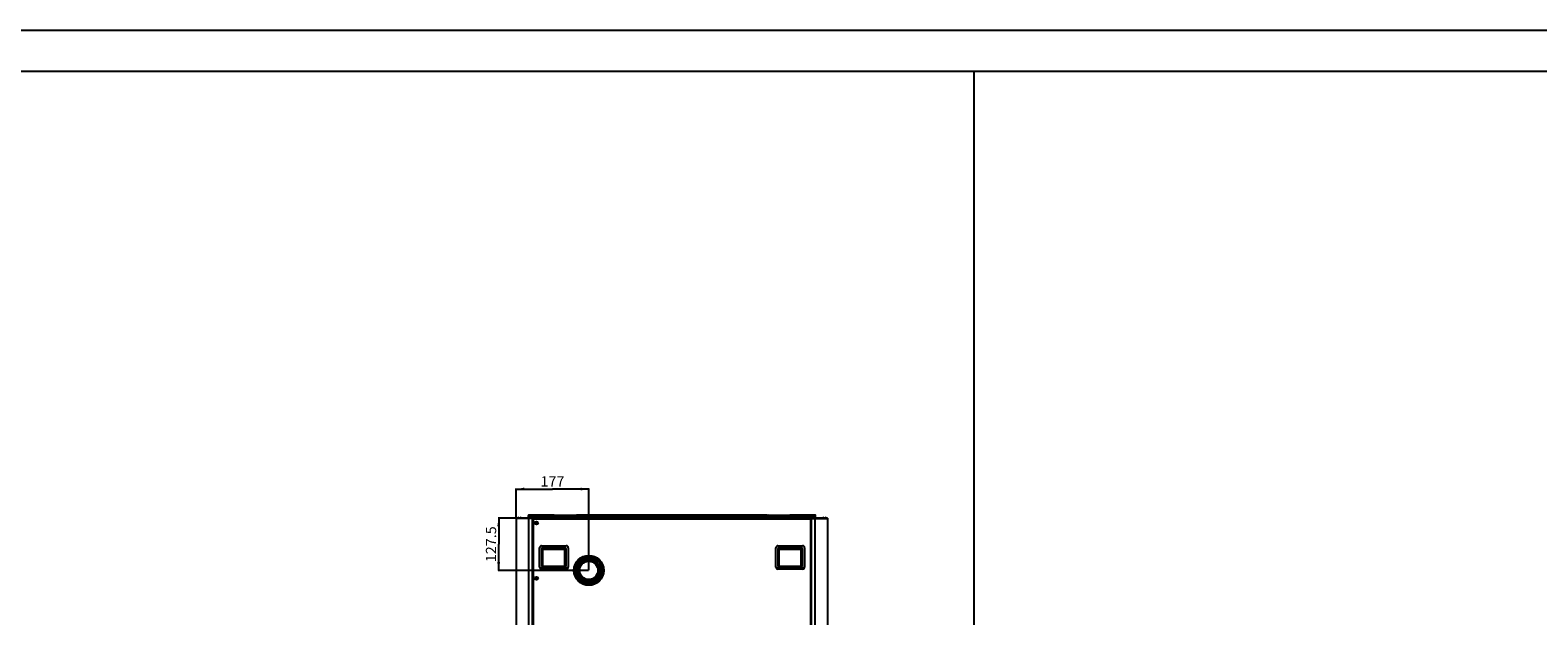
# Model space of a CAD drawing. Units: millimetres. Extents: x 0 to 8410, y 0 to 5940.
# Drawn here: x 1924 to 5599, y 4512 to 5940 of the extents above; entities that cross this region are included whole.
import ezdxf
from ezdxf.enums import TextEntityAlignment as Align

# ---------------------------------------------------------------- set-up
doc = ezdxf.new("R2010")
doc.units = ezdxf.units.MM
doc.header["$LTSCALE"] = 462.55
doc.layers.get('0').update_dxf_attribs({"linetype": 'CONTINUOUS'})
for name, color, linetype in [('A0019010_BL16', 7, 'CONTINUOUS'), ('A0019011_BL99', 7, 'CONTINUOUS'), ('A1043091_BL14', 7, 'CONTINUOUS'), ('A1123270_BL10', 7, 'CONTINUOUS'), ('A1123295_BL11', 7, 'CONTINUOUS'), ('A1123329_BL18', 7, 'CONTINUOUS'), ('A1123613_BL12', 7, 'CONTINUOUS'), ('A1123865_BL19', 7, 'CONTINUOUS'), ('A1123868_BL6', 7, 'CONTINUOUS'), ('A1123868_BL8', 7, 'CONTINUOUS'), ('A1124007_BL7', 7, 'CONTINUOUS'), ('A1150095_BL34', 7, 'CONTINUOUS'), ('A1150095_BL47', 7, 'CONTINUOUS'), ('A1155375_BL38', 7, 'CONTINUOUS'), ('G0000062_BL36', 7, 'CONTINUOUS'), ('G0000062_BL37', 7, 'CONTINUOUS'), ('G0000062_BL39', 7, 'CONTINUOUS'), ('G0000062_BL40', 7, 'CONTINUOUS'), ('G0000062_BL43', 7, 'CONTINUOUS'), ('G0000062_BL93', 7, 'CONTINUOUS'), ('G0000062_BL94', 7, 'CONTINUOUS'), ('G0000062_BL95', 7, 'CONTINUOUS'), ('G0000062_BL96', 7, 'CONTINUOUS')]:
    doc.layers.add(name, color=color, linetype=linetype)
doc.styles.get("Standard").update_dxf_attribs({"font": 'arial.ttf'})
doc.dimstyles.new('DIMSTYLE_1', dxfattribs={"dimtxt": 25, "dimasz": 20, "dimexe": 0.125, "dimexo": 0.0625, "dimtad": 1, "dimdec": 3, "dimdsep": 46, "dimtxsty": 'Standard', "dimblk": '_FILLED', "dimblk1": '_FILLED', "dimblk2": '_FILLED', "dimcen": 0.09, "dimadec": 3, "dimazin": 2, "dimtp": 0.001, "dimtm": 0.001, "dimtfac": 1, "dimtdec": 3, "dimtofl": 0, "dimtmove": 0, "dimatfit": 3, "dimldrblk": '_FILLED', "dimfxl": 0, "dimtolj": 1, "dimarcsym": 0})
doc.dimstyles.new('DIMSTYLE_3', dxfattribs={"dimtxt": 25, "dimasz": 20, "dimexe": 0.125, "dimexo": 0.0625, "dimtad": 1, "dimdec": 0, "dimdsep": 46, "dimtxsty": 'Standard', "dimblk": '_FILLED', "dimblk1": '_FILLED', "dimblk2": '_FILLED', "dimcen": 0.09, "dimadec": 3, "dimazin": 2, "dimtp": 0.001, "dimtm": 0.001, "dimtfac": 1, "dimtdec": 0, "dimtofl": 0, "dimtmove": 0, "dimatfit": 3, "dimldrblk": '_FILLED', "dimfxl": 0, "dimtolj": 1, "dimarcsym": 0})

# ---------------------------------------------------------------- blocks, each defined once
blk = doc.blocks.new('_FILLED')
at = {"color": 0, "linetype": 'ByBlock'}
blk.add_solid([(0, 0), (-1, 0.175), (-1, -0.175)], dxfattribs=at)
blk = doc.blocks.new('*D12')
at = {"color": 2, "linetype": 'Continuous'}
for p, q in [((3108.8, 4750.4), (3064.6, 4750.4)), ((3065.8, 4750.4), (3065.8, 4686.6)), ((3065.8, 4622.9), (3065.8, 4686.6)), ((3284.9, 4622.9), (3064.6, 4622.9))]:
    blk.add_line(p, q, dxfattribs=at)
at = {"color": 2, "linetype": 'Continuous', "xscale": 20, "yscale": 20, "zscale": 20}
for p, rotation in [((3065.8, 4750.4), 90), ((3065.8, 4622.9), 270)]:
    blk.add_blockref('_FILLED', p, dxfattribs=dict(at, rotation=rotation))
at = {"color": 2, "linetype": 'Continuous', "width": 0.999576}
blk.add_text('127.5', height=25, rotation=90, dxfattribs=at).set_placement((3059.6, 4642.9), (3059.6, 4730.3), align=Align.FIT)
blk = doc.blocks.new('A1124007_BL7', base_point=(4405.9352, 3407.0212))
at = {"layer": 'A1124007_BL7', "color": 7, "linetype": 'Continuous'}
for p, q in [((3198.3786, 4753.8619), (3198.3786, 4751.8619)), ((3198.3786, 4753.8619), (3258.3786, 4753.8619)), ((3198.3786, 4751.8619), (3258.3786, 4751.8619)), ((3202.3786, 4757.8619), (3254.3786, 4757.8619)), ((3208.3786, 4750.3619), (3208.3786, 4757.8619)), ((3248.3786, 4750.3619), (3248.3786, 4757.8619)), ((3258.3786, 4753.8619), (3258.3786, 4751.8619)), ((3718.3786, 4753.8619), (3718.3786, 4751.8619)), ((3718.3786, 4753.8619), (3778.3786, 4753.8619)), ((3718.3786, 4751.8619), (3778.3786, 4751.8619)), ((3722.3786, 4757.8619), (3774.3786, 4757.8619)), ((3728.3786, 4750.3619), (3728.3786, 4757.8619)), ((3768.3786, 4750.3619), (3768.3786, 4757.8619)), ((3778.3786, 4753.8619), (3778.3786, 4751.8619)), ((3170.3786, 4674.8619), (3170.3786, 4632.8619)), ((3170.3786, 4674.8619), (3230.3786, 4674.8619)), ((3173.3786, 4632.8619), (3173.3786, 4677.8619)), ((3227.3786, 4677.8619), (3173.3786, 4677.8619)), ((3227.3786, 4632.8619), (3227.3786, 4677.8619)), ((3230.3786, 4632.8619), (3230.3786, 4674.8619)), ((3746.3786, 4674.8619), (3806.3786, 4674.8619)), ((3746.3786, 4674.8619), (3746.3786, 4632.8619)), ((3803.3786, 4677.8619), (3749.3786, 4677.8619)), ((3749.3786, 4632.8619), (3749.3786, 4677.8619)), ((3803.3786, 4632.8619), (3803.3786, 4677.8619)), ((3806.3786, 4632.8619), (3806.3786, 4674.8619)), ((3170.3786, 4632.8619), (3230.3786, 4632.8619)), ((3192.4659, 4632.8619), (3192.4659, 4630.8619)), ((3208.2913, 4630.8619), (3192.4659, 4630.8619)), ((3208.2913, 4632.8619), (3208.2913, 4630.8619)), ((3746.3786, 4632.8619), (3806.3786, 4632.8619)), ((3235.0864, 4628.8619), (3165.9542, 4628.8619)), ((3250.3929, 4623.8619), (3249.0773, 4623.8619)), ((3250.3929, 4621.8619), (3249.0773, 4621.8619)), ((3250.8967, 4628.8619), (3249.5753, 4628.8619)), ((3250.8967, 4616.8619), (3249.5753, 4616.8619)), ((3321.4653, 4628.8619), (3319.8605, 4628.8619)), ((3321.4653, 4616.8619), (3319.8605, 4616.8619)), ((3321.9633, 4623.8619), (3320.3643, 4623.8619)), ((3321.9633, 4621.8619), (3320.3643, 4621.8619)), ((3811.0864, 4628.8619), (3741.9542, 4628.8619))]:
    blk.add_line(p, q, dxfattribs=at)
for centre, radius, start, end in [((3194.3786, 4751.8619), 4, 337.9704606, 360), ((3202.3786, 4753.8619), 4, 90, 180), ((3254.3786, 4753.8619), 4, 0, 90), ((3262.3786, 4751.8619), 4, 180, 202.0295394), ((3714.3786, 4751.8619), 4, 337.9704606, 360), ((3722.3786, 4753.8619), 4, 90, 180), ((3774.3786, 4753.8619), 4, 0, 90), ((3782.3786, 4751.8619), 4, 180, 202.0295394), ((3173.3786, 4674.8619), 3, 90, 180), ((3227.3786, 4674.8619), 3, 0, 90), ((3749.3786, 4674.8619), 3, 90, 180), ((3803.3786, 4674.8619), 3, 0, 90), ((3285.3786, 4622.8619), 35, 1.6372451, 178.3627549), ((3285.3786, 4622.8619), 35, 181.6372451, 358.3627549)]:
    blk.add_arc(centre, radius, start, end, dxfattribs=at)
blk = doc.blocks.new('*D11')
at = {"color": 2, "linetype": 'Continuous'}
for p, q in [((3108.4, 4749), (3108.4, 4822.3)), ((3108.4, 4821.1), (3196.9, 4821.1)), ((3285.5, 4821.1), (3196.9, 4821.1)), ((3285.5, 4623.5), (3285.5, 4822.3))]:
    blk.add_line(p, q, dxfattribs=at)
at = {"color": 2, "linetype": 'Continuous', "xscale": 20, "yscale": 20, "zscale": 20, "rotation": 180}
blk.add_blockref('_FILLED', (3108.4, 4821.1), dxfattribs=at)
at = {"color": 2, "linetype": 'Continuous', "xscale": 20, "yscale": 20, "zscale": 20}
blk.add_blockref('_FILLED', (3285.5, 4821.1), dxfattribs=at)
at = {"color": 2, "linetype": 'Continuous', "width": 1.00001}
blk.add_text('177', height=25, dxfattribs=at).set_placement((3167.8, 4827.3), (3226.1, 4827.3), align=Align.FIT)
blk = doc.blocks.new('A1123270_BL10', base_point=(2303.2, 3394.3))
at = {"layer": 'A1123270_BL10', "color": 7, "linetype": 'Continuous'}
blk.add_line((3868.4, 4749.4), (3868, 4749.4), dxfattribs=at)
at = {"layer": 'A1123270_BL10', "color": 3, "linetype": 'Continuous'}
for p, q in [((3868.1, 4747.9), (3868.4, 4747.9)), ((3868.1, 4188.9), (3868.1, 4747.9)), ((3868.4, 4188.4), (3868.4, 4749.4))]:
    blk.add_line(p, q, dxfattribs=at)
blk = doc.blocks.new('A1123295_BL11', base_point=(2303.2, 3885.6))
at = {"layer": 'A1123295_BL11', "color": 7, "linetype": 'Continuous'}
for p, q in [((3826.6, 4747.9), (3828.4, 4747.9)), ((3827.7, 4717.4), (3827.7, 4747.9)), ((3828.4, 4749.4), (3868, 4749.4)), ((3828.4, 4717.4), (3828.4, 4749.4)), ((3837, 4187.4), (3837, 4749.4)), ((3868, 4188.4), (3868, 4749.4)), ((3828.4, 4717.4), (3827.2, 4717.4)), ((3828.4, 4217.4), (3828.4, 4717.4)), ((3828.4, 4687.4), (3826.6, 4687.4)), ((3827.7, 4482.4), (3827.7, 4687.4))]:
    blk.add_line(p, q, dxfattribs=at)
blk = doc.blocks.new('A1123613_BL12', base_point=(2303.2, 3674.8))
at = {"layer": 'A1123613_BL12', "color": 7, "linetype": 'Continuous'}
for p, q in [((3150.5, 4187.4), (3150.5, 4749.4)), ((3150.5, 4749.4), (3826.5, 4749.4)), ((3150.5, 4748.4), (3826.5, 4748.4)), ((3826.5, 4717.4), (3826.5, 4749.4)), ((3827.2, 4717.4), (3826.1, 4717.4)), ((3826.1, 4717.4), (3826.1, 4702.4)), ((3826.8, 4717.4), (3826.8, 4702.4)), ((3827.9, 4702.4), (3827.9, 4717.4)), ((3165.5, 4630.9), (3165.5, 4677.9)), ((3170.5, 4682.9), (3230.5, 4682.9)), ((3235.5, 4677.9), (3235.5, 4630.9)), ((3741.5, 4630.9), (3741.5, 4677.9)), ((3746.5, 4682.9), (3806.5, 4682.9)), ((3811.5, 4677.9), (3811.5, 4630.9)), ((3826.1, 4702.4), (3828.4, 4702.4)), ((3826.5, 4482.4), (3826.5, 4702.4)), ((3230.5, 4625.9), (3170.5, 4625.9)), ((3806.5, 4625.9), (3746.5, 4625.9))]:
    blk.add_line(p, q, dxfattribs=at)
blk.add_circle((3285.5, 4622.9), 36.5, dxfattribs=at)
for centre, start, end in [((3170.5, 4677.9), 90, 180), ((3230.5, 4677.9), 0, 90), ((3746.5, 4677.9), 90, 180), ((3806.5, 4677.9), 0, 90), ((3170.5, 4630.9), 180, 270), ((3230.5, 4630.9), 270, 360), ((3746.5, 4630.9), 180, 270), ((3806.5, 4630.9), 270, 360)]:
    blk.add_arc(centre, 5, start, end, dxfattribs=at)
blk = doc.blocks.new('A1043091_BL14', base_point=(4366.6, 3824.1))
at = {"layer": 'A1043091_BL14', "color": 7, "linetype": 'Continuous'}
for p, q in [((3271.1, 4643.1), (3260.7, 4625.1)), ((3271.1, 4643.1), (3275, 4645.4)), ((3295.8, 4645.4), (3275, 4645.4)), ((3295.8, 4645.4), (3299.7, 4643.1)), ((3310.1, 4625.1), (3299.7, 4643.1)), ((3260.7, 4620.6), (3260.7, 4625.1)), ((3260.7, 4620.6), (3271.1, 4602.6)), ((3275, 4600.4), (3271.1, 4602.6)), ((3275, 4600.4), (3295.8, 4600.4)), ((3299.7, 4602.6), (3295.8, 4600.4)), ((3299.7, 4602.6), (3310.1, 4620.6)), ((3310.1, 4625.1), (3310.1, 4620.6))]:
    blk.add_line(p, q, dxfattribs=at)
for radius in [25.5, 22.5, 22.4]:
    blk.add_circle((3285.4, 4622.9), radius, dxfattribs=at)
blk = doc.blocks.new('A0019010_BL16', base_point=(4371.1, 3832.7))
at = {"layer": 'A0019010_BL16', "color": 7, "linetype": 'Continuous'}
blk.add_circle((3285.4, 4622.9), 28, dxfattribs=at)
blk = doc.blocks.new('A1123329_BL18', base_point=(2313.2, 3885.9))
at = {"layer": 'A1123329_BL18', "color": 3, "linetype": 'Continuous'}
for p, q in [((3108.4, 4749.4), (3108.4, 4188.4)), ((3148, 4749.4), (3108.4, 4749.4)), ((3139.4, 4187.4), (3139.4, 4749.4)), ((3148, 4187.4), (3148, 4749.4)), ((3148, 4747.9), (3150.5, 4747.9)), ((3148.7, 4747.9), (3148.7, 4188.9)), ((3149.8, 4188.9), (3149.8, 4747.9))]:
    blk.add_line(p, q, dxfattribs=at)
blk = doc.blocks.new('A1123865_BL19', base_point=(2303.2, 3675.8))
at = {"layer": 'A1123865_BL19', "color": 7, "linetype": 'Continuous'}
for p, q in [((3109.4, 4750.4), (3109.4, 4749.4)), ((3139.4, 4750.4), (3139.4, 4749.4)), ((3150.5, 4749.4), (3148, 4749.4)), ((3828.4, 4749.4), (3826.5, 4749.4)), ((3837.4, 4750.4), (3837.4, 4749.4)), ((3867.4, 4750.4), (3867.4, 4749.4))]:
    blk.add_line(p, q, dxfattribs=at)
at = {"layer": 'A1123865_BL19', "color": 3, "linetype": 'Continuous'}
blk.add_line((3867.4, 4750.4), (3109.4, 4750.4), dxfattribs=at)
blk = doc.blocks.new('A1150095_BL34', base_point=(4366.7, 3677.1))
at = {"layer": 'A1150095_BL34', "color": 3, "linetype": 'Continuous'}
for p, q in [((3718.4, 4751.9), (3550.4, 4751.9)), ((3836.4, 4751.9), (3778.4, 4751.9))]:
    blk.add_line(p, q, dxfattribs=at)
for centre, start, end in [((3550.4, 4749.9), 90, 165.5201), ((3836.4, 4749.9), 14.4799, 90)]:
    blk.add_arc(centre, 2, start, end, dxfattribs=at)
blk = doc.blocks.new('G0000062_BL36', base_point=(2600, 3881.6))
at = {"layer": 'G0000062_BL36', "color": 7, "linetype": 'Continuous'}
for radius in [4, 3.94, 1]:
    blk.add_circle((3157.9, 4738.4), radius, dxfattribs=at)
blk = doc.blocks.new('G0000062_BL37', base_point=(2670.1, 3814.1))
at = {"layer": 'G0000062_BL37', "color": 7, "linetype": 'Continuous'}
for radius in [4, 3.94, 1]:
    blk.add_circle((3157.9, 4603.4), radius, dxfattribs=at)
blk = doc.blocks.new('A1155375_BL38', base_point=(4366.6, 3679.8))
at = {"layer": 'A1155375_BL38', "color": 3, "linetype": 'Continuous'}
for p, q in [((3138.4, 4750.4), (3138.4, 4757)), ((3198.9, 4755.8), (3138.4, 4755.8)), ((3140.4, 4757.2), (3140, 4757.2)), ((3140.9, 4757.2), (3140.4, 4757.2)), ((3141.3, 4757.2), (3140.9, 4757.2)), ((3141.8, 4757.2), (3141.3, 4757.2)), ((3142.3, 4757.2), (3141.8, 4757.2)), ((3142.9, 4757.2), (3142.3, 4757.2)), ((3143.4, 4757.2), (3142.9, 4757.2)), ((3200.2, 4757.2), (3143.4, 4757.2)), ((3171.5, 4756.9), (3171.2, 4756.9)), ((3171.7, 4756.9), (3171.5, 4756.9)), ((3171.5, 4756.7), (3171.7, 4756.7)), ((3172, 4756.9), (3171.7, 4756.9)), ((3171.7, 4756.7), (3172, 4756.7)), ((3172.4, 4756.9), (3172, 4756.9)), ((3172, 4756.7), (3172.4, 4756.7)), ((3172.9, 4756.9), (3172.4, 4756.9)), ((3172.4, 4756.7), (3172.9, 4756.7)), ((3173.4, 4756.9), (3172.9, 4756.9)), ((3172.9, 4756.7), (3173.4, 4756.7)), ((3188.7, 4756.9), (3173.4, 4756.9)), ((3175.7, 4756.7), (3173.4, 4756.7)), ((3175.9, 4756.7), (3175.7, 4756.7)), ((3176.1, 4756.7), (3175.9, 4756.7)), ((3176.4, 4756.7), (3176.1, 4756.7)), ((3176.6, 4756.7), (3176.4, 4756.7)), ((3177.8, 4756.6), (3178.2, 4756.6)), ((3178.2, 4756.6), (3178.6, 4756.6)), ((3178.6, 4756.6), (3179, 4756.6)), ((3179, 4756.6), (3179.5, 4756.6)), ((3179.5, 4756.6), (3179.9, 4756.6)), ((3179.9, 4756.6), (3180.4, 4756.6)), ((3180.4, 4756.6), (3180.9, 4756.6)), ((3180.9, 4756.6), (3181.4, 4756.6)), ((3181.4, 4756.6), (3181.8, 4756.6)), ((3181.8, 4756.6), (3182.3, 4756.6)), ((3182.3, 4756.6), (3182.7, 4756.6)), ((3182.7, 4756.6), (3183.1, 4756.6)), ((3183.1, 4756.6), (3183.5, 4756.6)), ((3183.5, 4756.6), (3183.9, 4756.6)), ((3183.9, 4756.6), (3184.2, 4756.6)), ((3185.1, 4756.7), (3184.9, 4756.7)), ((3185.3, 4756.7), (3185.1, 4756.7)), ((3185.5, 4756.7), (3185.3, 4756.7)), ((3185.7, 4756.7), (3185.5, 4756.7)), ((3186, 4756.7), (3185.7, 4756.7)), ((3186.2, 4756.7), (3186, 4756.7)), ((3188.4, 4756.7), (3186.2, 4756.7)), ((3188.4, 4756.7), (3188.9, 4756.7)), ((3189.2, 4756.9), (3188.7, 4756.9)), ((3188.9, 4756.7), (3189.4, 4756.7)), ((3189.6, 4756.9), (3189.2, 4756.9)), ((3189.4, 4756.7), (3189.7, 4756.7)), ((3189.9, 4756.9), (3189.6, 4756.9)), ((3189.7, 4756.7), (3190, 4756.7)), ((3190.2, 4756.9), (3189.9, 4756.9)), ((3190, 4756.7), (3190.3, 4756.7)), ((3190.4, 4756.9), (3190.2, 4756.9)), ((3190.3, 4756.7), (3190.6, 4756.7)), ((3720.2, 4757.2), (3256.6, 4757.2)), ((3428.4, 4755.8), (3257.9, 4755.8)), ((3428.4, 4750.4), (3428.4, 4755.8)), ((3429, 4755.9), (3429.2, 4755.9)), ((3429.2, 4755.9), (3429.4, 4755.9)), ((3429.4, 4755.9), (3429.6, 4755.9)), ((3429.6, 4755.9), (3429.9, 4755.9)), ((3429.9, 4755.9), (3430.1, 4755.9)), ((3430.1, 4755.9), (3546.4, 4755.9)), ((3478.8, 4756.9), (3478.6, 4756.8)), ((3479.1, 4756.9), (3478.8, 4756.9)), ((3479, 4756.7), (3479.2, 4756.7)), ((3479.4, 4756.9), (3479.1, 4756.9)), ((3479.2, 4756.7), (3479.5, 4756.7)), ((3479.7, 4756.9), (3479.4, 4756.9)), ((3479.5, 4756.7), (3479.9, 4756.7)), ((3480, 4756.9), (3479.7, 4756.9)), ((3479.9, 4756.7), (3480.4, 4756.7)), ((3480.5, 4756.9), (3480, 4756.9)), ((3480.4, 4756.7), (3480.9, 4756.7)), ((3480.5, 4756.9), (3495.9, 4756.9)), ((3496.2, 4756.7), (3480.9, 4756.7)), ((3496.4, 4756.9), (3495.9, 4756.9)), ((3496.2, 4756.7), (3496.7, 4756.7)), ((3496.9, 4756.9), (3496.4, 4756.9)), ((3496.7, 4756.7), (3497.1, 4756.7)), ((3497.2, 4756.9), (3496.9, 4756.9)), ((3497.1, 4756.7), (3497.4, 4756.7)), ((3497.5, 4756.9), (3497.2, 4756.9)), ((3497.4, 4756.7), (3497.7, 4756.7)), ((3497.8, 4756.9), (3497.5, 4756.9)), ((3497.7, 4756.7), (3497.9, 4756.7)), ((3497.9, 4756.7), (3498.2, 4756.7)), ((3546.4, 4755.9), (3546.6, 4755.9)), ((3546.6, 4755.9), (3546.9, 4755.9)), ((3546.9, 4755.9), (3547.1, 4755.9)), ((3547.1, 4755.9), (3547.4, 4755.9)), ((3547.4, 4755.9), (3547.6, 4755.9)), ((3548.4, 4750.4), (3548.4, 4755.8)), ((3718.9, 4755.8), (3548.4, 4755.8)), ((3833.9, 4757.2), (3776.6, 4757.2)), ((3838.4, 4755.8), (3777.9, 4755.8)), ((3786.3, 4756.9), (3786.1, 4756.8)), ((3786.6, 4756.9), (3786.3, 4756.9)), ((3786.5, 4756.7), (3786.7, 4756.7)), ((3786.9, 4756.9), (3786.6, 4756.9)), ((3786.7, 4756.7), (3787, 4756.7)), ((3787.2, 4756.9), (3786.9, 4756.9)), ((3787, 4756.7), (3787.4, 4756.7)), ((3787.5, 4756.9), (3787.2, 4756.9)), ((3787.4, 4756.7), (3787.9, 4756.7)), ((3788, 4756.9), (3787.5, 4756.9)), ((3787.9, 4756.7), (3788.4, 4756.7)), ((3788, 4756.9), (3803.4, 4756.9)), ((3790.7, 4756.7), (3788.4, 4756.7)), ((3790.9, 4756.7), (3790.7, 4756.7)), ((3791.1, 4756.7), (3790.9, 4756.7)), ((3791.4, 4756.7), (3791.1, 4756.7)), ((3791.6, 4756.7), (3791.4, 4756.7)), ((3793.4, 4756.6), (3793, 4756.6)), ((3793.8, 4756.6), (3793.4, 4756.6)), ((3794.3, 4756.6), (3793.8, 4756.6)), ((3794.7, 4756.6), (3794.3, 4756.6)), ((3795.2, 4756.6), (3794.7, 4756.6)), ((3795.6, 4756.6), (3795.2, 4756.6)), ((3796.1, 4756.6), (3795.6, 4756.6)), ((3796.6, 4756.6), (3796.1, 4756.6)), ((3797.1, 4756.6), (3796.6, 4756.6)), ((3797.5, 4756.6), (3797.1, 4756.6)), ((3797.9, 4756.6), (3797.5, 4756.6)), ((3798.3, 4756.6), (3797.9, 4756.6)), ((3798.7, 4756.6), (3798.3, 4756.6)), ((3799.1, 4756.6), (3798.7, 4756.6)), ((3799.4, 4756.6), (3799.1, 4756.6)), ((3799.5, 4756.6), (3799.4, 4756.6)), ((3800.1, 4756.7), (3799.9, 4756.7)), ((3800.3, 4756.7), (3800.1, 4756.7)), ((3800.5, 4756.7), (3800.3, 4756.7)), ((3800.7, 4756.7), (3800.5, 4756.7)), ((3801, 4756.7), (3800.7, 4756.7)), ((3801.2, 4756.7), (3801, 4756.7)), ((3803.4, 4756.7), (3801.2, 4756.7)), ((3803.9, 4756.9), (3803.4, 4756.9)), ((3803.4, 4756.7), (3803.7, 4756.7)), ((3803.7, 4756.7), (3804.2, 4756.7)), ((3804.4, 4756.9), (3803.9, 4756.9)), ((3804.2, 4756.7), (3804.6, 4756.7)), ((3804.7, 4756.9), (3804.4, 4756.9)), ((3804.6, 4756.7), (3804.9, 4756.7)), ((3805, 4756.9), (3804.7, 4756.9)), ((3804.9, 4756.7), (3805.2, 4756.7)), ((3805.3, 4756.9), (3805, 4756.9)), ((3805.2, 4756.7), (3805.4, 4756.7)), ((3805.4, 4756.7), (3805.7, 4756.7)), ((3834.4, 4757.2), (3833.9, 4757.2)), ((3834.9, 4757.2), (3834.4, 4757.2)), ((3835.4, 4757.2), (3834.9, 4757.2)), ((3835.9, 4757.2), (3835.4, 4757.2)), ((3836.3, 4757.2), (3835.9, 4757.2)), ((3836.7, 4757.2), (3836.3, 4757.2)), ((3838.4, 4750.4), (3838.4, 4757))]:
    blk.add_line(p, q, dxfattribs=at)
at = {"layer": 'A1155375_BL38', "color": 7, "linetype": 'Continuous'}
for p, q in [((3173.4, 4756.9), (3173.4, 4756.7)), ((3188.4, 4756.9), (3188.4, 4756.7)), ((3429.2, 4753.9), (3429, 4753.9)), ((3429.4, 4753.9), (3429.2, 4753.9)), ((3429.6, 4753.9), (3429.4, 4753.9)), ((3429.9, 4753.9), (3429.6, 4753.9)), ((3430.1, 4753.9), (3429.9, 4753.9)), ((3430.1, 4753.9), (3546.4, 4753.9)), ((3430.4, 4755.9), (3430.4, 4753.9)), ((3480.9, 4756.9), (3480.9, 4756.7)), ((3495.9, 4756.9), (3495.9, 4756.7)), ((3546.4, 4755.9), (3546.4, 4753.9)), ((3546.6, 4753.9), (3546.4, 4753.9)), ((3546.9, 4753.9), (3546.6, 4753.9)), ((3547.1, 4753.9), (3546.9, 4753.9)), ((3547.4, 4753.9), (3547.1, 4753.9)), ((3547.6, 4753.9), (3547.4, 4753.9)), ((3788.4, 4756.9), (3788.4, 4756.7)), ((3803.4, 4756.9), (3803.4, 4756.7))]:
    blk.add_line(p, q, dxfattribs=at)
at = {"layer": 'A1155375_BL38', "color": 3, "linetype": 'Continuous'}
for points in [[(3139.5, 4757.2), (3139.3, 4757.1), (3139.2, 4757.1), (3139, 4757.1), (3138.9, 4757.1), (3138.8, 4757.1), (3138.7, 4757.1), (3138.6, 4757.1), (3138.5, 4757.1), (3138.5, 4757.1), (3138.4, 4757.1), (3138.4, 4757.1), (3138.4, 4757.1), (3138.4, 4757)], [(3140, 4757.2), (3139.8, 4757.2), (3139.5, 4757.2)], [(3171.2, 4756.9), (3171.1, 4756.8), (3171, 4756.8), (3170.9, 4756.8), (3170.8, 4756.8), (3170.7, 4756.8), (3170.6, 4756.8), (3170.6, 4756.8), (3170.5, 4756.8), (3170.5, 4756.8), (3170.4, 4756.8), (3170.4, 4756.8), (3170.4, 4756.8), (3170.4, 4756.8)], [(3170.4, 4756.8), (3170.4, 4756.8), (3170.4, 4756.8), (3170.4, 4756.8), (3170.5, 4756.8), (3170.5, 4756.8), (3170.6, 4756.7), (3170.6, 4756.7), (3170.7, 4756.7), (3170.8, 4756.7), (3170.9, 4756.7), (3171, 4756.7), (3171.1, 4756.7), (3171.2, 4756.7), (3171.5, 4756.7)], [(3177, 4756.6), (3176.9, 4756.7), (3176.9, 4756.7), (3176.8, 4756.7), (3176.6, 4756.7)], [(3177, 4756.6), (3177.2, 4756.6), (3177.4, 4756.6), (3177.5, 4756.6), (3177.8, 4756.6)], [(3184.2, 4756.6), (3184.4, 4756.6), (3184.5, 4756.6)], [(3184.9, 4756.7), (3184.8, 4756.7), (3184.7, 4756.6), (3184.5, 4756.6)], [(3191.4, 4756.8), (3191.4, 4756.8), (3191.4, 4756.8), (3191.3, 4756.8), (3191.3, 4756.8), (3191.3, 4756.8), (3191.2, 4756.8), (3191.1, 4756.8), (3191.1, 4756.8), (3191, 4756.8), (3190.9, 4756.8), (3190.8, 4756.8), (3190.7, 4756.8), (3190.4, 4756.9)], [(3190.6, 4756.7), (3190.7, 4756.7), (3190.8, 4756.7), (3190.9, 4756.7), (3191, 4756.7), (3191.1, 4756.7), (3191.1, 4756.7), (3191.2, 4756.7), (3191.3, 4756.8), (3191.3, 4756.8), (3191.3, 4756.8), (3191.4, 4756.8), (3191.4, 4756.8), (3191.4, 4756.8)], [(3428.4, 4755.8), (3428.4, 4755.8), (3428.4, 4755.9), (3428.4, 4755.9), (3428.4, 4755.9), (3428.5, 4755.9), (3428.5, 4755.9), (3428.6, 4755.9), (3428.6, 4755.9), (3428.7, 4755.9), (3428.8, 4755.9), (3428.9, 4755.9), (3429, 4755.9)], [(3477.9, 4756.8), (3477.9, 4756.8), (3477.9, 4756.8), (3477.9, 4756.8), (3478, 4756.8), (3478, 4756.8), (3478.1, 4756.7), (3478.1, 4756.7), (3478.2, 4756.7), (3478.3, 4756.7), (3478.4, 4756.7), (3478.5, 4756.7), (3478.6, 4756.7), (3478.7, 4756.7), (3479, 4756.7)], [(3478.6, 4756.8), (3478.5, 4756.8), (3478.4, 4756.8), (3478.3, 4756.8), (3478.2, 4756.8), (3478.1, 4756.8), (3478.1, 4756.8), (3478, 4756.8), (3478, 4756.8), (3477.9, 4756.8), (3477.9, 4756.8), (3477.9, 4756.8), (3477.9, 4756.8)], [(3498.9, 4756.8), (3498.9, 4756.8), (3498.9, 4756.8), (3498.8, 4756.8), (3498.8, 4756.8), (3498.8, 4756.8), (3498.7, 4756.8), (3498.6, 4756.8), (3498.6, 4756.8), (3498.5, 4756.8), (3498.4, 4756.8), (3498.3, 4756.8), (3498.2, 4756.8), (3498.1, 4756.9), (3497.8, 4756.9)], [(3498.2, 4756.7), (3498.3, 4756.7), (3498.4, 4756.7), (3498.5, 4756.7), (3498.6, 4756.7), (3498.6, 4756.7), (3498.7, 4756.7), (3498.8, 4756.8), (3498.8, 4756.8), (3498.8, 4756.8), (3498.9, 4756.8), (3498.9, 4756.8), (3498.9, 4756.8)], [(3547.6, 4755.9), (3547.8, 4755.9), (3547.9, 4755.9), (3548, 4755.9), (3548, 4755.9), (3548.1, 4755.9), (3548.2, 4755.9), (3548.2, 4755.9), (3548.3, 4755.9), (3548.3, 4755.9), (3548.3, 4755.9), (3548.4, 4755.9), (3548.4, 4755.8), (3548.4, 4755.8)], [(3786.1, 4756.8), (3786, 4756.8), (3785.9, 4756.8), (3785.8, 4756.8), (3785.7, 4756.8), (3785.6, 4756.8), (3785.6, 4756.8), (3785.5, 4756.8), (3785.5, 4756.8), (3785.4, 4756.8), (3785.4, 4756.8), (3785.4, 4756.8), (3785.4, 4756.8)], [(3785.4, 4756.8), (3785.4, 4756.8), (3785.4, 4756.8), (3785.4, 4756.8), (3785.5, 4756.8), (3785.5, 4756.8), (3785.6, 4756.7), (3785.6, 4756.7), (3785.7, 4756.7), (3785.8, 4756.7), (3785.9, 4756.7), (3786, 4756.7), (3786.1, 4756.7), (3786.2, 4756.7), (3786.5, 4756.7)], [(3792, 4756.6), (3791.9, 4756.7), (3791.9, 4756.7), (3791.8, 4756.7), (3791.6, 4756.7)], [(3793, 4756.6), (3792.7, 4756.6), (3792.5, 4756.6), (3792.4, 4756.6), (3792.2, 4756.6), (3792, 4756.6)], [(3799.9, 4756.7), (3799.8, 4756.7), (3799.7, 4756.6), (3799.5, 4756.6)], [(3806.4, 4756.8), (3806.4, 4756.8), (3806.4, 4756.8), (3806.3, 4756.8), (3806.3, 4756.8), (3806.3, 4756.8), (3806.2, 4756.8), (3806.1, 4756.8), (3806.1, 4756.8), (3806, 4756.8), (3805.9, 4756.8), (3805.8, 4756.8), (3805.7, 4756.8), (3805.6, 4756.9), (3805.3, 4756.9)], [(3805.7, 4756.7), (3805.8, 4756.7), (3805.9, 4756.7), (3806, 4756.7), (3806.1, 4756.7), (3806.1, 4756.7), (3806.2, 4756.7), (3806.3, 4756.8), (3806.3, 4756.8), (3806.3, 4756.8), (3806.4, 4756.8), (3806.4, 4756.8), (3806.4, 4756.8)], [(3838.4, 4757), (3838.4, 4757.1), (3838.4, 4757.1), (3838.3, 4757.1), (3838.3, 4757.1), (3838.2, 4757.1), (3838.1, 4757.1), (3838, 4757.1), (3837.9, 4757.1), (3837.8, 4757.1), (3837.7, 4757.1), (3837.6, 4757.1), (3837.4, 4757.1), (3837.3, 4757.2), (3837.1, 4757.2), (3836.7, 4757.2)]]:
    blk.add_lwpolyline(points, dxfattribs=at)
at = {"layer": 'A1155375_BL38', "color": 7, "linetype": 'Continuous'}
for points in [[(3429, 4753.9), (3428.9, 4753.9), (3428.8, 4753.9), (3428.7, 4753.9), (3428.6, 4753.9), (3428.6, 4753.9), (3428.5, 4753.9), (3428.5, 4753.9), (3428.4, 4753.9), (3428.4, 4753.9), (3428.4, 4753.9), (3428.4, 4753.8), (3428.4, 4753.8)], [(3548.4, 4753.8), (3548.4, 4753.8), (3548.4, 4753.9), (3548.3, 4753.9), (3548.3, 4753.9), (3548.3, 4753.9), (3548.2, 4753.9), (3548.2, 4753.9), (3548.1, 4753.9), (3548, 4753.9), (3548, 4753.9), (3547.9, 4753.9), (3547.8, 4753.9), (3547.6, 4753.9)]]:
    blk.add_lwpolyline(points, dxfattribs=at)
blk = doc.blocks.new('G0000062_BL39', base_point=(2914.8, 3888.9))
at = {"layer": 'G0000062_BL39', "color": 7, "linetype": 'Continuous'}
for p, q in [((3792.6, 4750.6), (3800.5, 4750.6)), ((3795.5, 4751.3), (3797.5, 4751.3))]:
    blk.add_line(p, q, dxfattribs=at)
for start, end in [(95.7356, 113.1844), (66.8156, 84.2644)]:
    blk.add_arc((3796.5, 4741.4), 10, start, end, dxfattribs=at)
blk = doc.blocks.new('G0000062_BL40', base_point=(2303.3, 3676.9))
at = {"layer": 'G0000062_BL40', "color": 7, "linetype": 'Continuous'}
for p, q in [((3856, 4750.6), (3863.9, 4750.6)), ((3859, 4751.3), (3861, 4751.3))]:
    blk.add_line(p, q, dxfattribs=at)
for start, end in [(95.7356, 113.1844), (66.8156, 84.2644)]:
    blk.add_arc((3860, 4741.4), 10, start, end, dxfattribs=at)
blk = doc.blocks.new('G0000062_BL43', base_point=(2303.3, 3676.9))
at = {"layer": 'G0000062_BL43', "color": 7, "linetype": 'Continuous'}
for start, end in [(95.7356, 113.1844), (66.8156, 84.2644)]:
    blk.add_arc((3860, 4741.4), 10, start, end, dxfattribs=at)
blk = doc.blocks.new('A1150095_BL47', base_point=(4366.7, 3677.1))
at = {"layer": 'A1150095_BL47', "color": 3, "linetype": 'Continuous'}
for p, q in [((3198.4, 4751.9), (3140.4, 4751.9)), ((3426.4, 4751.9), (3258.4, 4751.9))]:
    blk.add_line(p, q, dxfattribs=at)
for centre, start, end in [((3140.4, 4749.9), 90, 165.5201), ((3426.4, 4749.9), 14.4799, 90)]:
    blk.add_arc(centre, 2, start, end, dxfattribs=at)
blk = doc.blocks.new('G0000062_BL93', base_point=(2303.3, 3676.9))
at = {"layer": 'G0000062_BL93', "color": 7, "linetype": 'Continuous'}
for p, q in [((3112.4, 4750.6), (3120.3, 4750.6)), ((3115.4, 4751.3), (3117.4, 4751.3))]:
    blk.add_line(p, q, dxfattribs=at)
for start, end in [(95.7356, 113.1844), (66.8156, 84.2644)]:
    blk.add_arc((3116.4, 4741.4), 10, start, end, dxfattribs=at)
blk = doc.blocks.new('G0000062_BL94', base_point=(3180.5, 3888.9))
at = {"layer": 'G0000062_BL94', "color": 7, "linetype": 'Continuous'}
for p, q in [((3176.6, 4750.6), (3184.5, 4750.6)), ((3179.5, 4751.3), (3181.5, 4751.3))]:
    blk.add_line(p, q, dxfattribs=at)
for start, end in [(95.7356, 113.1844), (66.8156, 84.2644)]:
    blk.add_arc((3180.5, 4741.4), 10, start, end, dxfattribs=at)
blk = doc.blocks.new('G0000062_BL95', base_point=(3392.5, 3888.9))
at = {"layer": 'G0000062_BL95', "color": 7, "linetype": 'Continuous'}
for p, q in [((3388.6, 4750.6), (3396.5, 4750.6)), ((3391.5, 4751.3), (3393.5, 4751.3))]:
    blk.add_line(p, q, dxfattribs=at)
for start, end in [(95.7356, 113.1844), (66.8156, 84.2644)]:
    blk.add_arc((3392.5, 4741.4), 10, start, end, dxfattribs=at)
blk = doc.blocks.new('G0000062_BL96', base_point=(3584.5, 3888.9))
at = {"layer": 'G0000062_BL96', "color": 7, "linetype": 'Continuous'}
for p, q in [((3580.6, 4750.6), (3588.5, 4750.6)), ((3583.5, 4751.3), (3585.5, 4751.3))]:
    blk.add_line(p, q, dxfattribs=at)
for start, end in [(95.7356, 113.1844), (66.8156, 84.2644)]:
    blk.add_arc((3584.5, 4741.4), 10, start, end, dxfattribs=at)
blk = doc.blocks.new('A0019011_BL99', base_point=(5348.8, 3842.6))
at = {"layer": 'A0019011_BL99', "color": 7, "linetype": 'Continuous'}
for radius in [33.7, 32.2]:
    blk.add_circle((3285.4, 4622.9), radius, dxfattribs=at)
blk = doc.blocks.new('A1123868_BL6', base_point=(1971.3516, 3612.5951))
at = {"layer": 'A1123868_BL6', "color": 2, "linetype": 'Continuous'}
dim = blk.add_linear_dim(base=(3065.8116, 4622.8619), p1=(3108.8161, 4750.3619), p2=(3284.9578, 4622.8619), angle=270, dimstyle='DIMSTYLE_1', dxfattribs=at)
dim.commit()
dim.dimension.update_dxf_attribs({"geometry": '*D12', "text_midpoint": (3065.8116, 4687.7671), "dimtype": 160})
blk = doc.blocks.new('A1123868_BL8', base_point=(3196.9, 4737.6))
at = {"layer": 'A1123868_BL8', "color": 2, "linetype": 'Continuous'}
dim = blk.add_linear_dim(base=(3285.5, 4821.1), p1=(3108.4, 4748.9), p2=(3285.5, 4623.4), dimstyle='DIMSTYLE_3', dxfattribs=at)
dim.commit()
dim.dimension.update_dxf_attribs({"geometry": '*D11', "text_midpoint": (3198, 4821.1), "dimtype": 160})

msp = doc.modelspace()

# ---------------------------------------------------------------- linework, layer by layer
at = {"color": 7, "linetype": 'Continuous'}
for p, q in [((0, 5940), (8410, 5940)), ((100, 5840), (8310, 5840)), ((4224, 5840), (4224.1, 99.9))]:
    msp.add_line(p, q, dxfattribs=at)

# ---------------------------------------------------------------- block references
at = {"layer": 'A0019010_BL16'}
msp.add_blockref('A0019010_BL16', (4371.1, 3832.7), dxfattribs=at)
at = {"layer": 'A0019011_BL99'}
msp.add_blockref('A0019011_BL99', (5348.8, 3842.6), dxfattribs=at)
at = {"layer": 'A1043091_BL14'}
msp.add_blockref('A1043091_BL14', (4366.6, 3824.1), dxfattribs=at)
at = {"layer": 'A1123270_BL10'}
msp.add_blockref('A1123270_BL10', (2303.2, 3394.3), dxfattribs=at)
at = {"layer": 'A1123295_BL11'}
msp.add_blockref('A1123295_BL11', (2303.2, 3885.6), dxfattribs=at)
at = {"layer": 'A1123329_BL18'}
msp.add_blockref('A1123329_BL18', (2313.2, 3885.9), dxfattribs=at)
at = {"layer": 'A1123613_BL12'}
msp.add_blockref('A1123613_BL12', (2303.2, 3674.8), dxfattribs=at)
at = {"layer": 'A1123865_BL19'}
msp.add_blockref('A1123865_BL19', (2303.2, 3675.8), dxfattribs=at)
at = {"layer": 'A1123868_BL6'}
msp.add_blockref('A1123868_BL6', (1971.4, 3612.6), dxfattribs=at)
at = {"layer": 'A1123868_BL8'}
msp.add_blockref('A1123868_BL8', (3196.9, 4737.6), dxfattribs=at)
at = {"layer": 'A1124007_BL7'}
msp.add_blockref('A1124007_BL7', (4405.9, 3407), dxfattribs=at)
at = {"layer": 'A1150095_BL34'}
msp.add_blockref('A1150095_BL34', (4366.7, 3677.1), dxfattribs=at)
at = {"layer": 'A1150095_BL47'}
msp.add_blockref('A1150095_BL47', (4366.7, 3677.1), dxfattribs=at)
at = {"layer": 'A1155375_BL38'}
msp.add_blockref('A1155375_BL38', (4366.6, 3679.8), dxfattribs=at)
at = {"layer": 'G0000062_BL36'}
msp.add_blockref('G0000062_BL36', (2600, 3881.6), dxfattribs=at)
at = {"layer": 'G0000062_BL37'}
msp.add_blockref('G0000062_BL37', (2670.1, 3814.1), dxfattribs=at)
at = {"layer": 'G0000062_BL39'}
msp.add_blockref('G0000062_BL39', (2914.8, 3888.9), dxfattribs=at)
at = {"layer": 'G0000062_BL40'}
msp.add_blockref('G0000062_BL40', (2303.3, 3676.9), dxfattribs=at)
at = {"layer": 'G0000062_BL43'}
msp.add_blockref('G0000062_BL43', (2303.3, 3676.9), dxfattribs=at)
at = {"layer": 'G0000062_BL93'}
msp.add_blockref('G0000062_BL93', (2303.3, 3676.9), dxfattribs=at)
at = {"layer": 'G0000062_BL94'}
msp.add_blockref('G0000062_BL94', (3180.5, 3888.9), dxfattribs=at)
at = {"layer": 'G0000062_BL95'}
msp.add_blockref('G0000062_BL95', (3392.5, 3888.9), dxfattribs=at)
at = {"layer": 'G0000062_BL96'}
msp.add_blockref('G0000062_BL96', (3584.5, 3888.9), dxfattribs=at)

doc.saveas('drawing.dxf')
